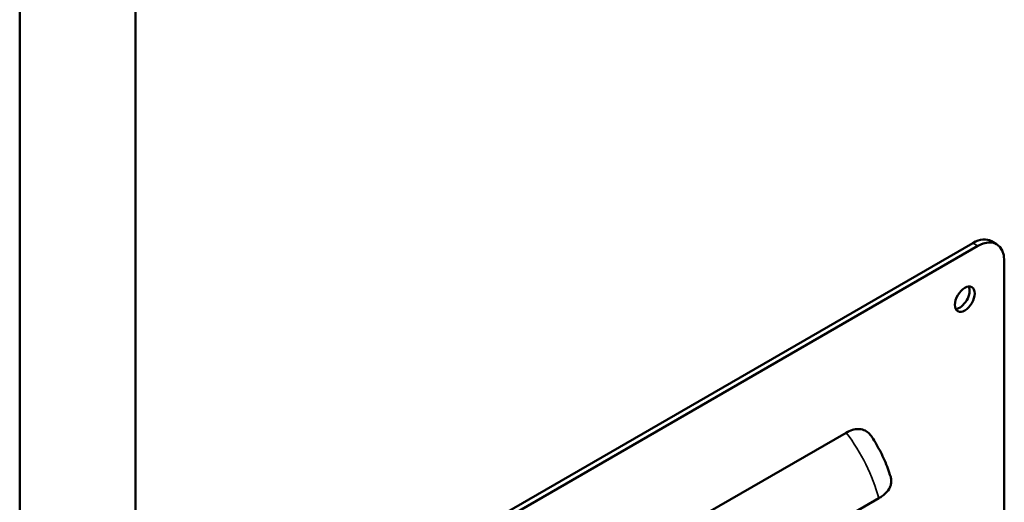
# Model space of a CAD drawing. Units: inches. Extents: x 7 to 301, y 3 to 234.
# Drawn here: x 257 to 264, y 152 to 155 of the extents above; entities that cross this region are included whole.
import ezdxf

# ---------------------------------------------------------------- set-up
doc = ezdxf.new("R2010")
doc.units = ezdxf.units.IN
doc.header["$LTSCALE"] = 14
doc.header["$MEASUREMENT"] = 0
doc.layers.add('Visible (ANSI)', color=7, linetype='Continuous', lineweight=50)
doc.layers.add('Visible Narrow (ANSI)', color=7, linetype='Continuous', lineweight=35)

msp = doc.modelspace()

# ---------------------------------------------------------------- linework, layer by layer
at = {"layer": 'Visible (ANSI)'}
for p, q in [((258.1965, 194.2732), (258.1965, 141.3391)), ((257.3588, 193.7896), (257.3588, 140.8555)), ((264.2504, 153.6406), (258.9199, 150.563)), ((264.2869, 153.6195), (258.9565, 150.5419)), ((264.385, 153.6539), (264.4216, 153.6328)), ((264.4773, 147.0247), (264.4773, 153.5095)), ((262.1928, 151.6095), (263.3351, 152.2689)), ((262.4281, 151.1353), (263.5703, 151.7948))]:
    msp.add_line(p, q, dxfattribs=at)
for centre, major_axis, start_param, end_param in [((264.2504, 153.4207), (0.1346, 0.2332), 0, 0.785398), ((264.2869, 153.3996), (0.1346, 0.2332), 5.497787, 7.068583), ((264.1552, 153.2559), (-0.0505, -0.0874), 0.370454, 2.771139)]:
    msp.add_ellipse(centre, major_axis=major_axis, ratio=0.57735, start_param=start_param, end_param=end_param, dxfattribs=at)
msp.add_ellipse((264.1918, 153.2348), major_axis=(-0.0505, -0.0874), ratio=0.57735, dxfattribs=at)
for points, knots in [([(263.5202, 152.2384), (263.5128, 152.2498), (263.5043, 152.2598), (263.486, 152.276), (263.4743, 152.2834), (263.4484, 152.2931), (263.4342, 152.2953), (263.4078, 152.295), (263.3935, 152.2928), (263.3641, 152.2838), (263.349, 152.277), (263.3351, 152.2689)], [5.1308888, 5.1308888, 5.1308888, 5.1308888, 5.2725837, 5.2725837, 5.4269089, 5.4269089, 5.581234, 5.581234, 5.7203498, 5.7203498, 5.8594656, 5.8594656, 5.8594656, 5.8594656]), ([(263.5202, 152.2384), (263.5317, 152.2204), (263.5428, 152.2021), (263.5639, 152.165), (263.574, 152.1461), (263.5933, 152.108), (263.6024, 152.0887), (263.6195, 152.0496), (263.6275, 152.0299), (263.6425, 151.9901), (263.6494, 151.97), (263.6558, 151.9498)], [0.7045909, 0.7045909, 0.7045909, 0.7045909, 0.7945315, 0.7945315, 0.8844722, 0.8844722, 0.9744128, 0.9744128, 1.0643534, 1.0643534, 1.154294, 1.154294, 1.154294, 1.154294]), ([(263.6558, 151.9498), (263.6587, 151.9404), (263.6603, 151.9307), (263.6606, 151.9152), (263.6602, 151.9094), (263.6577, 151.8934), (263.6546, 151.8833), (263.6428, 151.8586), (263.6325, 151.8445), (263.6123, 151.8245), (263.6049, 151.8181), (263.5886, 151.806), (263.5798, 151.8002), (263.5703, 151.7948)], [-0.7096098, -0.7096098, -0.7096098, -0.7096098, -0.5851543, -0.5851543, -0.5106678, -0.5106678, -0.3807789, -0.3807789, -0.1893798, -0.1893798, -0.094435, -0.094435, -0.000001, -0.000001, -0.000001, -0.000001])]:
    msp.add_open_spline(points, degree=3, knots=knots, dxfattribs=at)
at = {"layer": 'Visible Narrow (ANSI)'}
msp.add_line((264.2504, 153.6406), (264.2869, 153.6195), dxfattribs=at)
msp.add_ellipse((263.0083, 151.8764), major_axis=(0.4243, -0.7349), ratio=0.57735, start_param=1.14346, end_param=1.780399, dxfattribs=at)

doc.saveas('drawing.dxf')
